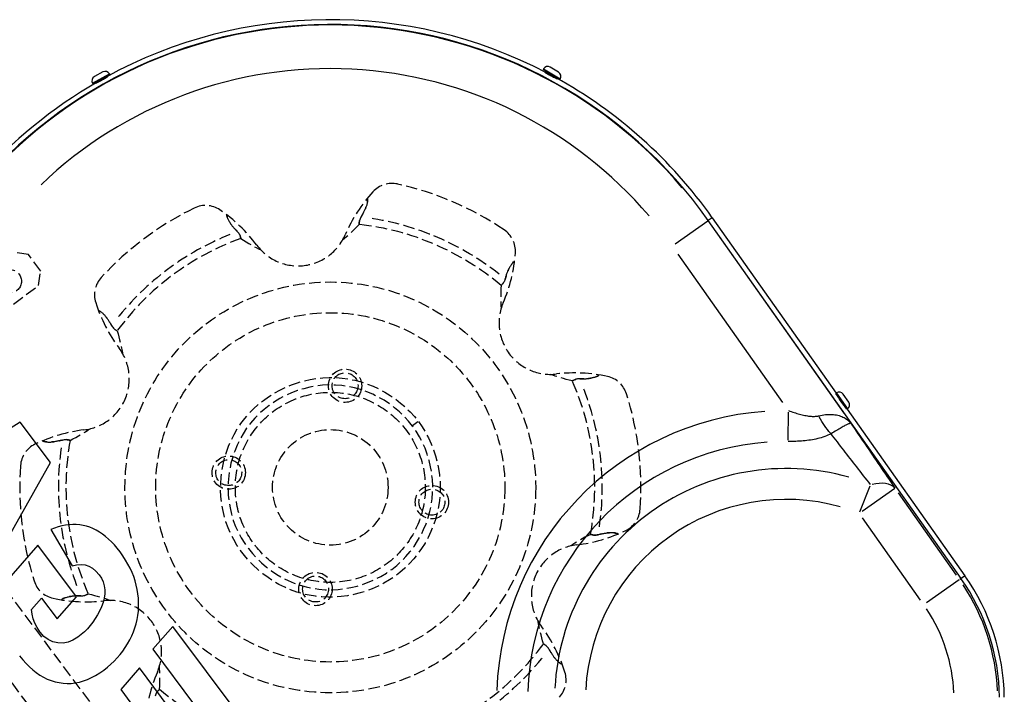
# Model space of a CAD drawing. Extents: x -64273 to 46404, y -23369 to 17995.
# Drawn here: x -44391 to -44008, y -20223 to -19960 of the extents above; entities that cross this region are included whole.
import ezdxf

# ---------------------------------------------------------------- set-up
doc = ezdxf.new("R2010")
doc.units = 0
doc.header["$MEASUREMENT"] = 0
doc.linetypes.add('gen3a', pattern=[3.125, 2.25, -0.875])
doc.layers.add('DRIVE', color=6, linetype='CONTINUOUS')

msp = doc.modelspace()

# ---------------------------------------------------------------- linework, layer by layer
at = {"layer": 'DRIVE'}
for p, q in [((-44187.23, -19979.6), (-44187.39, -19979.86)), ((-44180.88, -19983.78), (-44187.39, -19979.86)), ((-44187.19, -19979.63), (-44180.77, -19983.5)), ((-44181.37, -19980.92), (-44184.63, -19978.96)), ((-44362.91, -19985.19), (-44356.34, -19981.56)), ((-44356.15, -19981.8), (-44362.81, -19985.47)), ((-44358.88, -19980.79), (-44362.21, -19982.63)), ((-44361.11, -19984.77), (-44357.65, -19982.86)), ((-44357.63, -19982.85), (-44357.57, -19982.96)), ((-44356.3, -19981.54), (-44356.15, -19981.8)), ((-44185.95, -19980.96), (-44186.14, -19981.28)), ((-44185.93, -19980.97), (-44182.55, -19983.01)), ((-44182.53, -19983.03), (-44182.61, -19983.17)), ((-44180.73, -19983.53), (-44180.88, -19983.78)), ((-44362.95, -19985.21), (-44362.81, -19985.47)), ((-44361.13, -19984.78), (-44361.06, -19984.92)), ((-44121.58, -20037.62), (-44123.09, -20038.68)), ((-44121.5, -20037.56), (-44073.27, -20105.89)), ((-44135.99, -20047.78), (-44123.25, -20038.79)), ((-44024.59, -20178.09), (-44123.03, -20038.63)), ((-44120.39, -20042.69), (-44070.28, -20113.68)), ((-44094.05, -20109.48), (-44134.8, -20051.75)), ((-44073.14, -20105.8), (-44073.39, -20105.97)), ((-44069.01, -20112.18), (-44073.39, -20105.97)), ((-44073.12, -20105.84), (-44068.79, -20111.97)), ((-44068.31, -20109.36), (-44070.5, -20106.25)), ((-44091.89, -20124.22), (-44091.79, -20113.35)), ((-44068.76, -20112.01), (-44069.01, -20112.18)), ((-44068.89, -20112.09), (-44023.07, -20177.01)), ((-44391.1, -20117.13), (-44436.72, -20145.76)), ((-44379.31, -20132.91), (-44391.1, -20117.13)), ((-44408.13, -20184.05), (-44379.31, -20132.91)), ((-44063.99, -20152.04), (-44060.02, -20141.91)), ((-44063.16, -20151.9), (-44050.42, -20142.91)), ((-44049.09, -20144.64), (-44026.44, -20176.72)), ((-44040.33, -20186.52), (-44062.97, -20154.44)), ((-44377.75, -20158.4), (-44379.23, -20158.97)), ((-44379.23, -20158.97), (-44370.91, -20173.13)), ((-44376.29, -20157.92), (-44377.75, -20158.4)), ((-44374.85, -20157.55), (-44376.29, -20157.92)), ((-44373.42, -20157.27), (-44374.85, -20157.55)), ((-44372.02, -20157.1), (-44373.42, -20157.27)), ((-44370.64, -20157.02), (-44372.02, -20157.1)), ((-44369.27, -20157.04), (-44370.64, -20157.02)), ((-44367.93, -20157.16), (-44369.27, -20157.04)), ((-44366.6, -20157.38), (-44367.93, -20157.16)), ((-44365.29, -20157.7), (-44366.6, -20157.38)), ((-44364.01, -20158.11), (-44365.29, -20157.7)), ((-44362.74, -20158.63), (-44364.01, -20158.11)), ((-44361.49, -20159.24), (-44362.74, -20158.63)), ((-44360.26, -20159.96), (-44361.49, -20159.24)), ((-44359.05, -20160.77), (-44360.26, -20159.96)), ((-44357.86, -20161.68), (-44359.05, -20160.77)), ((-44356.69, -20162.69), (-44357.86, -20161.68)), ((-44355.53, -20163.79), (-44356.69, -20162.69)), ((-44354.4, -20165), (-44355.53, -20163.79)), ((-44384.18, -20165.08), (-44401.17, -20184.49)), ((-44369.19, -20185.16), (-44384.18, -20165.08)), ((-44353.29, -20166.3), (-44354.4, -20165)), ((-44352.19, -20167.71), (-44353.29, -20166.3)), ((-44351.07, -20169.28), (-44352.19, -20167.71)), ((-44350.05, -20170.86), (-44351.07, -20169.28)), ((-44349.12, -20172.46), (-44350.05, -20170.86)), ((-44370.91, -20173.13), (-44369.11, -20172.7)), ((-44369.11, -20172.7), (-44367.41, -20172.59)), ((-44367.41, -20172.59), (-44365.81, -20172.78)), ((-44365.81, -20172.78), (-44364.3, -20173.27)), ((-44364.3, -20173.27), (-44362.89, -20174.07)), ((-44362.89, -20174.07), (-44361.58, -20175.18)), ((-44361.58, -20175.18), (-44360.36, -20176.6)), ((-44348.28, -20174.07), (-44349.12, -20172.46)), ((-44347.54, -20175.7), (-44348.28, -20174.07)), ((-44346.89, -20177.34), (-44347.54, -20175.7)), ((-44360.36, -20176.6), (-44359.47, -20177.97)), ((-44359.47, -20177.97), (-44358.8, -20179.39)), ((-44358.8, -20179.39), (-44358.36, -20180.88)), ((-44346.33, -20178.99), (-44346.89, -20177.34)), ((-44345.87, -20180.66), (-44346.33, -20178.99)), ((-44025.25, -20178.55), (-44038, -20187.55)), ((-44023.17, -20177.09), (-44025.08, -20178.43)), ((-44358.36, -20180.88), (-44358.13, -20182.42)), ((-44358.13, -20182.42), (-44358.13, -20184.02)), ((-44345.5, -20182.35), (-44345.87, -20180.66)), ((-44345.22, -20184.04), (-44345.5, -20182.35)), ((-44386.68, -20190.07), (-44382.79, -20185.67)), ((-44382.79, -20185.67), (-44376.73, -20193.79)), ((-44376.73, -20193.79), (-44369.19, -20185.16)), ((-44358.34, -20185.67), (-44358.78, -20187.38)), ((-44358.13, -20184.02), (-44358.34, -20185.67)), ((-44345.04, -20185.75), (-44345.22, -20184.04)), ((-44344.95, -20187.44), (-44345.04, -20185.75)), ((-44386.48, -20191.92), (-44386.68, -20190.07)), ((-44360.16, -20190.72), (-44360.96, -20192.22)), ((-44359.44, -20189.15), (-44360.16, -20190.72)), ((-44358.78, -20187.38), (-44359.44, -20189.15)), ((-44345.26, -20192.42), (-44345.07, -20190.77)), ((-44345.07, -20190.77), (-44344.96, -20189.11)), ((-44344.96, -20189.11), (-44344.95, -20187.44)), ((-44386.06, -20193.73), (-44386.48, -20191.92)), ((-44385.4, -20195.49), (-44386.06, -20193.73)), ((-44361.84, -20193.66), (-44362.79, -20195.04)), ((-44360.96, -20192.22), (-44361.84, -20193.66)), ((-44345.94, -20195.67), (-44345.56, -20194.05)), ((-44345.56, -20194.05), (-44345.26, -20192.42)), ((-44384.51, -20197.2), (-44385.4, -20195.49)), ((-44383.4, -20198.87), (-44384.51, -20197.2)), ((-44366.11, -20198.79), (-44367.37, -20199.91)), ((-44364.93, -20197.6), (-44366.11, -20198.79)), ((-44363.82, -20196.35), (-44364.93, -20197.6)), ((-44362.79, -20195.04), (-44363.82, -20196.35)), ((-44347, -20198.87), (-44346.42, -20197.28)), ((-44346.42, -20197.28), (-44345.94, -20195.67)), ((-44331.69, -20196.69), (-44339.47, -20205.55)), ((-44305.44, -20231.84), (-44331.69, -20196.69)), ((-44383.31, -20198.99), (-44383.4, -20198.87)), ((-44381.87, -20200.6), (-44383.31, -20198.99)), ((-44380.25, -20201.82), (-44381.87, -20200.6)), ((-44378.44, -20202.66), (-44380.25, -20201.82)), ((-44376.45, -20203.12), (-44378.44, -20202.66)), ((-44370.54, -20202.11), (-44372.44, -20202.84)), ((-44368.71, -20200.97), (-44370.54, -20202.11)), ((-44367.37, -20199.91), (-44368.71, -20200.97)), ((-44349.26, -20203.48), (-44348.43, -20201.99)), ((-44348.43, -20201.99), (-44347.67, -20200.44)), ((-44347.67, -20200.44), (-44347, -20198.87)), ((-44374.41, -20203.18), (-44376.45, -20203.12)), ((-44372.44, -20202.84), (-44374.41, -20203.18)), ((-44352.19, -20207.69), (-44351.14, -20206.33)), ((-44351.14, -20206.33), (-44350.16, -20204.93)), ((-44350.16, -20204.93), (-44349.26, -20203.48)), ((-44339.47, -20205.55), (-44323.17, -20227.39)), ((-44391.31, -20208.11), (-44390.08, -20209.67)), ((-44390.08, -20209.67), (-44388.82, -20211.1)), ((-44355.79, -20211.46), (-44354.52, -20210.25)), ((-44354.52, -20210.25), (-44353.32, -20208.99)), ((-44353.32, -20208.99), (-44352.19, -20207.69)), ((-44388.82, -20211.1), (-44387.53, -20212.42)), ((-44387.53, -20212.42), (-44386.21, -20213.62)), ((-44386.21, -20213.62), (-44384.85, -20214.69)), ((-44360.13, -20214.84), (-44358.55, -20213.73)), ((-44358.55, -20213.73), (-44357.13, -20212.62)), ((-44357.13, -20212.62), (-44355.79, -20211.46)), ((-44344.65, -20212.9), (-44351.92, -20221.33)), ((-44328.93, -20233.94), (-44344.65, -20212.9)), ((-44384.85, -20214.69), (-44383.45, -20215.65)), ((-44383.45, -20215.65), (-44382.02, -20216.48)), ((-44382.02, -20216.48), (-44380.56, -20217.2)), ((-44380.56, -20217.2), (-44379.06, -20217.79)), ((-44379.06, -20217.79), (-44377.53, -20218.27)), ((-44368.05, -20218.41), (-44366.47, -20217.96)), ((-44366.47, -20217.96), (-44364.89, -20217.38)), ((-44364.89, -20217.38), (-44363.3, -20216.67)), ((-44363.3, -20216.67), (-44361.72, -20215.82)), ((-44361.72, -20215.82), (-44360.13, -20214.84)), ((-44377.53, -20218.27), (-44375.97, -20218.62)), ((-44375.97, -20218.62), (-44374.39, -20218.85)), ((-44374.39, -20218.85), (-44372.8, -20218.94)), ((-44372.8, -20218.94), (-44371.22, -20218.89)), ((-44371.22, -20218.89), (-44369.64, -20218.72)), ((-44369.64, -20218.72), (-44368.05, -20218.41)), ((-44351.92, -20221.33), (-44336.23, -20242.35))]:
    msp.add_line(p, q, dxfattribs=at)
at = {"layer": 'DRIVE', "linetype": 'gen3a', "ltscale": 2}
for p, q in [((-44387.89, -20051.92), (-44393.49, -20051.11)), ((-44383.11, -20058.33), (-44387.89, -20051.92)), ((-44383.92, -20063.93), (-44383.11, -20058.33)), ((-44448.82, -20112.39), (-44383.92, -20063.93)), ((-44236.14, -20117.08), (-44238.27, -20118.67)), ((-44345.32, -20251.02), (-44419.52, -20151.64)), ((-44435.54, -20163.61), (-44361.35, -20262.98))]:
    msp.add_line(p, q, dxfattribs=at)
at = {"layer": 'DRIVE', "flags": 128}
for points in [[(-44361.11, -19984.83), (-44361.34, -19984.98), (-44361.53, -19985.1), (-44361.66, -19985.18), (-44361.72, -19985.23), (-44361.73, -19985.25), (-44361.67, -19985.23), (-44361.55, -19985.17), (-44361.37, -19985.08), (-44361.14, -19984.96), (-44360.87, -19984.81), (-44360.55, -19984.64), (-44360.19, -19984.44), (-44359.81, -19984.23), (-44359.43, -19984.02), (-44359.05, -19983.8), (-44358.67, -19983.59), (-44358.3, -19983.38), (-44357.96, -19983.18), (-44357.66, -19983.01), (-44357.41, -19982.87), (-44357.2, -19982.74), (-44357.05, -19982.65), (-44356.96, -19982.58), (-44356.93, -19982.56)], [(-44356.93, -19982.56), (-44356.94, -19982.56), (-44356.94, -19982.56), (-44356.95, -19982.56), (-44356.96, -19982.56), (-44356.97, -19982.56), (-44356.98, -19982.57), (-44357, -19982.57), (-44357.02, -19982.58), (-44357.04, -19982.59), (-44357.06, -19982.6), (-44357.09, -19982.61), (-44357.12, -19982.63), (-44357.15, -19982.64), (-44357.18, -19982.66), (-44357.22, -19982.67), (-44357.25, -19982.69), (-44357.29, -19982.71), (-44357.33, -19982.73), (-44357.38, -19982.75), (-44357.42, -19982.77), (-44357.47, -19982.8), (-44357.52, -19982.82), (-44357.57, -19982.85), (-44357.62, -19982.87)], [(-44186.09, -19981.2), (-44186.34, -19981.08), (-44186.55, -19980.98), (-44186.69, -19980.92), (-44186.77, -19980.89), (-44186.78, -19980.9), (-44186.74, -19980.94), (-44186.62, -19981.01), (-44186.45, -19981.11), (-44186.22, -19981.24), (-44185.95, -19981.39), (-44185.63, -19981.56), (-44185.28, -19981.76), (-44184.9, -19981.96), (-44184.51, -19982.17), (-44184.13, -19982.38), (-44183.74, -19982.58), (-44183.36, -19982.78), (-44183.01, -19982.97), (-44182.71, -19983.13), (-44182.45, -19983.26), (-44182.23, -19983.37), (-44182.07, -19983.44), (-44181.97, -19983.49), (-44181.93, -19983.49)], [(-44181.93, -19983.49), (-44181.93, -19983.49), (-44181.93, -19983.49), (-44181.94, -19983.48), (-44181.95, -19983.48), (-44181.96, -19983.47), (-44181.97, -19983.46), (-44181.98, -19983.45), (-44182, -19983.44), (-44182.02, -19983.42), (-44182.04, -19983.41), (-44182.06, -19983.39), (-44182.09, -19983.38), (-44182.12, -19983.36), (-44182.15, -19983.34), (-44182.18, -19983.32), (-44182.22, -19983.3), (-44182.25, -19983.27), (-44182.29, -19983.25), (-44182.33, -19983.23), (-44182.38, -19983.2), (-44182.42, -19983.17), (-44182.47, -19983.15), (-44182.51, -19983.12), (-44182.56, -19983.09)], [(-44091.79, -20112.68), (-44091.24, -20112.88), (-44090.7, -20113.07), (-44090.16, -20113.25), (-44089.62, -20113.43), (-44089.08, -20113.6), (-44088.55, -20113.76), (-44088.02, -20113.91), (-44087.49, -20114.06), (-44086.97, -20114.19), (-44086.45, -20114.32), (-44085.94, -20114.44), (-44085.43, -20114.54), (-44084.93, -20114.64), (-44084.44, -20114.72), (-44083.95, -20114.8), (-44083.47, -20114.85), (-44083, -20114.9), (-44082.54, -20114.93), (-44082.09, -20114.94), (-44081.66, -20114.93), (-44081.23, -20114.91), (-44080.83, -20114.87), (-44080.43, -20114.81), (-44080.06, -20114.73)], [(-44080.06, -20114.73), (-44079.39, -20114.57), (-44078.73, -20114.44), (-44078.07, -20114.33), (-44077.41, -20114.24), (-44076.77, -20114.19), (-44076.13, -20114.16), (-44075.51, -20114.15), (-44074.9, -20114.17), (-44074.3, -20114.21), (-44073.72, -20114.28), (-44073.15, -20114.37), (-44072.6, -20114.49), (-44072.07, -20114.63), (-44071.55, -20114.79), (-44071.05, -20114.98), (-44070.57, -20115.19), (-44070.12, -20115.42), (-44069.68, -20115.67), (-44069.26, -20115.95), (-44068.86, -20116.24), (-44068.49, -20116.56), (-44068.13, -20116.89), (-44067.81, -20117.25), (-44067.5, -20117.62)], [(-44067.5, -20117.62), (-44067.56, -20117.6), (-44067.64, -20117.6), (-44067.75, -20117.62), (-44067.89, -20117.65), (-44068.04, -20117.7), (-44068.22, -20117.77), (-44068.43, -20117.85), (-44068.66, -20117.95), (-44068.91, -20118.07), (-44069.19, -20118.2), (-44069.48, -20118.35), (-44069.81, -20118.52), (-44070.15, -20118.71), (-44070.51, -20118.91), (-44070.9, -20119.12), (-44071.3, -20119.35), (-44071.73, -20119.6), (-44072.17, -20119.86), (-44072.64, -20120.14), (-44073.12, -20120.43), (-44073.62, -20120.74), (-44074.13, -20121.06), (-44074.66, -20121.39), (-44075.2, -20121.73)], [(-44067.5, -20117.62), (-44066.82, -20118.63), (-44066.13, -20119.65), (-44065.44, -20120.67), (-44064.75, -20121.69), (-44064.06, -20122.71), (-44063.36, -20123.74), (-44062.66, -20124.77), (-44061.96, -20125.8), (-44061.26, -20126.84), (-44060.55, -20127.88), (-44059.84, -20128.92), (-44059.13, -20129.97), (-44058.42, -20131.02), (-44057.7, -20132.07), (-44056.98, -20133.13), (-44056.26, -20134.19), (-44055.53, -20135.26), (-44054.8, -20136.33), (-44054.07, -20137.41), (-44053.33, -20138.49), (-44052.59, -20139.57), (-44051.85, -20140.66), (-44051.1, -20141.76), (-44050.35, -20142.86)], [(-44075.2, -20121.73), (-44075.8, -20122.03), (-44076.42, -20122.3), (-44077.05, -20122.56), (-44077.7, -20122.8), (-44078.36, -20123.02), (-44079.03, -20123.23), (-44079.71, -20123.42), (-44080.4, -20123.59), (-44081.09, -20123.75), (-44081.79, -20123.89), (-44082.49, -20124.02), (-44083.2, -20124.14), (-44083.91, -20124.24), (-44084.63, -20124.33), (-44085.35, -20124.41), (-44086.07, -20124.48), (-44086.79, -20124.54), (-44087.52, -20124.59), (-44088.24, -20124.63), (-44088.97, -20124.66), (-44089.7, -20124.69), (-44090.43, -20124.7), (-44091.16, -20124.71), (-44091.89, -20124.7)], [(-44059.84, -20141.47), (-44060.52, -20140.6), (-44061.2, -20139.73), (-44061.87, -20138.87), (-44062.54, -20138.02), (-44063.2, -20137.17), (-44063.87, -20136.32), (-44064.52, -20135.48), (-44065.18, -20134.64), (-44065.83, -20133.81), (-44066.48, -20132.98), (-44067.12, -20132.16), (-44067.76, -20131.33), (-44068.4, -20130.52), (-44069.03, -20129.7), (-44069.66, -20128.89), (-44070.29, -20128.08), (-44070.91, -20127.28), (-44071.54, -20126.48), (-44072.15, -20125.68), (-44072.77, -20124.88), (-44073.38, -20124.09), (-44073.99, -20123.3), (-44074.6, -20122.51), (-44075.2, -20121.73)], [(-44165.96, -20161.02), (-44166.36, -20161.11), (-44166.74, -20161.16), (-44167.11, -20161.18), (-44167.45, -20161.17), (-44167.77, -20161.14), (-44168.05, -20161.1), (-44168.3, -20161.05), (-44168.51, -20161), (-44168.68, -20160.95), (-44168.81, -20160.91), (-44168.89, -20160.88), (-44168.92, -20160.87), (-44168.9, -20160.88), (-44168.83, -20160.9), (-44168.71, -20160.94), (-44168.54, -20160.99), (-44168.33, -20161.04), (-44168.08, -20161.09), (-44167.79, -20161.14), (-44167.47, -20161.17), (-44167.12, -20161.18), (-44166.75, -20161.16), (-44166.36, -20161.11), (-44165.96, -20161.02)]]:
    msp.add_lwpolyline(points, dxfattribs=at)
at = {"layer": 'DRIVE', "linetype": 'gen3a', "ltscale": 2, "flags": 128}
for points in [[(-44258.33, -20037.31), (-44258.16, -20037.02), (-44257.99, -20036.74), (-44257.82, -20036.45), (-44257.67, -20036.17), (-44257.51, -20035.89), (-44257.37, -20035.61), (-44257.22, -20035.34), (-44257.09, -20035.07), (-44256.96, -20034.8), (-44256.84, -20034.53), (-44256.72, -20034.27), (-44256.61, -20034.01), (-44256.5, -20033.75), (-44256.39, -20033.47), (-44256.29, -20033.17), (-44256.18, -20032.86), (-44256.08, -20032.52), (-44255.98, -20032.18), (-44255.9, -20031.82), (-44255.84, -20031.47), (-44255.79, -20031.11), (-44255.77, -20030.75), (-44255.77, -20030.36), (-44255.83, -20029.95)], [(-44255.82, -20029.95), (-44255.78, -20030.24), (-44255.77, -20030.54), (-44255.77, -20030.85), (-44255.79, -20031.14), (-44255.83, -20031.44), (-44255.89, -20031.75), (-44255.95, -20032.05), (-44256.03, -20032.35), (-44256.11, -20032.64), (-44256.2, -20032.93), (-44256.3, -20033.21), (-44256.41, -20033.5), (-44256.52, -20033.8), (-44256.64, -20034.1), (-44256.78, -20034.4), (-44256.92, -20034.71), (-44257.07, -20035.02), (-44257.22, -20035.34), (-44257.39, -20035.66), (-44257.56, -20035.98), (-44257.74, -20036.31), (-44257.93, -20036.64), (-44258.13, -20036.97), (-44258.33, -20037.31)], [(-44310.63, -20036.43), (-44310.59, -20036.79), (-44310.52, -20037.13), (-44310.43, -20037.44), (-44310.33, -20037.72), (-44310.22, -20038.01), (-44310.09, -20038.29), (-44309.96, -20038.56), (-44309.81, -20038.83), (-44309.65, -20039.1), (-44309.49, -20039.36), (-44309.33, -20039.61), (-44309.16, -20039.86), (-44308.98, -20040.12), (-44308.79, -20040.37), (-44308.59, -20040.63), (-44308.39, -20040.89), (-44308.17, -20041.15), (-44307.95, -20041.42), (-44307.72, -20041.68), (-44307.49, -20041.94), (-44307.25, -20042.21), (-44307, -20042.47), (-44306.74, -20042.74), (-44306.48, -20043.01)], [(-44306.48, -20043.01), (-44306.71, -20042.78), (-44306.93, -20042.54), (-44307.15, -20042.31), (-44307.36, -20042.08), (-44307.57, -20041.85), (-44307.78, -20041.62), (-44307.97, -20041.39), (-44308.17, -20041.16), (-44308.35, -20040.93), (-44308.53, -20040.71), (-44308.71, -20040.48), (-44308.88, -20040.26), (-44309.04, -20040.03), (-44309.22, -20039.78), (-44309.4, -20039.5), (-44309.59, -20039.21), (-44309.77, -20038.91), (-44309.94, -20038.59), (-44310.11, -20038.26), (-44310.26, -20037.92), (-44310.39, -20037.58), (-44310.5, -20037.24), (-44310.58, -20036.85), (-44310.63, -20036.43)], [(-44258.33, -20037.31), (-44258.52, -20037.66), (-44258.68, -20038.01), (-44258.81, -20038.36), (-44258.9, -20038.7), (-44258.96, -20039.01), (-44259, -20039.29), (-44259.02, -20039.54), (-44259.03, -20039.76), (-44259.03, -20039.94), (-44259.03, -20040.08), (-44259.03, -20040.16), (-44259.03, -20040.19), (-44259.03, -20040.17), (-44259.03, -20040.09), (-44259.03, -20039.97), (-44259.03, -20039.79), (-44259.02, -20039.57), (-44259, -20039.32), (-44258.96, -20039.03), (-44258.9, -20038.72), (-44258.81, -20038.38), (-44258.69, -20038.03), (-44258.53, -20037.67), (-44258.33, -20037.31)], [(-44259.03, -20040.19), (-44259.9, -20041.09), (-44260.75, -20041.95), (-44261.59, -20042.78), (-44262.41, -20043.56), (-44263.21, -20044.31), (-44264, -20045.02), (-44264.78, -20045.7), (-44265.56, -20046.35)], [(-44306.48, -20043.01), (-44306.2, -20043.3), (-44305.97, -20043.61), (-44305.77, -20043.92), (-44305.6, -20044.22), (-44305.47, -20044.51), (-44305.37, -20044.78), (-44305.29, -20045.02), (-44305.22, -20045.23), (-44305.18, -20045.4), (-44305.15, -20045.53), (-44305.13, -20045.61), (-44305.12, -20045.64), (-44305.13, -20045.62), (-44305.14, -20045.55), (-44305.17, -20045.43), (-44305.22, -20045.26), (-44305.28, -20045.05), (-44305.36, -20044.8), (-44305.46, -20044.53), (-44305.59, -20044.24), (-44305.76, -20043.93), (-44305.96, -20043.62), (-44306.2, -20043.31), (-44306.48, -20043.01)], [(-44305.12, -20045.64), (-44304.07, -20046.32), (-44303.04, -20046.96), (-44302.03, -20047.56), (-44301.05, -20048.13), (-44300.1, -20048.67), (-44299.16, -20049.18), (-44298.24, -20049.66), (-44297.34, -20050.11)], [(-44202.15, -20061.45), (-44202.06, -20061.13), (-44201.97, -20060.82), (-44201.88, -20060.51), (-44201.79, -20060.2), (-44201.69, -20059.9), (-44201.59, -20059.61), (-44201.49, -20059.32), (-44201.39, -20059.04), (-44201.29, -20058.76), (-44201.18, -20058.49), (-44201.07, -20058.23), (-44200.96, -20057.97), (-44200.85, -20057.71), (-44200.72, -20057.44), (-44200.57, -20057.15), (-44200.41, -20056.84), (-44200.24, -20056.54), (-44200.05, -20056.23), (-44199.85, -20055.92), (-44199.63, -20055.63), (-44199.41, -20055.35), (-44199.16, -20055.08), (-44198.87, -20054.81), (-44198.53, -20054.56)], [(-44198.53, -20054.57), (-44198.78, -20054.74), (-44199.01, -20054.94), (-44199.23, -20055.16), (-44199.44, -20055.38), (-44199.63, -20055.62), (-44199.81, -20055.87), (-44199.99, -20056.13), (-44200.16, -20056.4), (-44200.31, -20056.67), (-44200.46, -20056.94), (-44200.61, -20057.22), (-44200.74, -20057.49), (-44200.87, -20057.78), (-44201, -20058.07), (-44201.13, -20058.38), (-44201.26, -20058.69), (-44201.38, -20059.01), (-44201.5, -20059.33), (-44201.61, -20059.67), (-44201.73, -20060.01), (-44201.84, -20060.36), (-44201.95, -20060.72), (-44202.05, -20061.08), (-44202.15, -20061.45)], [(-44203.76, -20063.94), (-44203.81, -20065.19), (-44203.85, -20066.4), (-44203.87, -20067.58), (-44203.88, -20068.71), (-44203.87, -20069.81), (-44203.84, -20070.87), (-44203.8, -20071.91), (-44203.74, -20072.92)], [(-44202.15, -20061.45), (-44202.27, -20061.84), (-44202.42, -20062.19), (-44202.59, -20062.52), (-44202.77, -20062.82), (-44202.95, -20063.07), (-44203.13, -20063.3), (-44203.29, -20063.49), (-44203.45, -20063.64), (-44203.57, -20063.77), (-44203.67, -20063.86), (-44203.73, -20063.92), (-44203.76, -20063.94), (-44203.74, -20063.93), (-44203.69, -20063.88), (-44203.6, -20063.79), (-44203.47, -20063.67), (-44203.32, -20063.51), (-44203.15, -20063.32), (-44202.97, -20063.1), (-44202.78, -20062.83), (-44202.6, -20062.54), (-44202.43, -20062.21), (-44202.28, -20061.84), (-44202.15, -20061.45)], [(-44360.6, -20073.74), (-44360.26, -20073.87), (-44359.96, -20074.04), (-44359.68, -20074.21), (-44359.44, -20074.39), (-44359.2, -20074.58), (-44358.97, -20074.78), (-44358.74, -20074.99), (-44358.53, -20075.21), (-44358.31, -20075.43), (-44358.11, -20075.66), (-44357.92, -20075.89), (-44357.72, -20076.12), (-44357.53, -20076.37), (-44357.34, -20076.62), (-44357.15, -20076.88), (-44356.96, -20077.15), (-44356.77, -20077.43), (-44356.58, -20077.72), (-44356.39, -20078.01), (-44356.2, -20078.32), (-44356.02, -20078.62), (-44355.83, -20078.94), (-44355.65, -20079.26), (-44355.47, -20079.59)], [(-44355.47, -20079.59), (-44355.63, -20079.3), (-44355.79, -20079.02), (-44355.95, -20078.75), (-44356.11, -20078.48), (-44356.27, -20078.21), (-44356.43, -20077.95), (-44356.59, -20077.69), (-44356.76, -20077.44), (-44356.92, -20077.2), (-44357.09, -20076.96), (-44357.26, -20076.73), (-44357.42, -20076.51), (-44357.6, -20076.28), (-44357.79, -20076.04), (-44358, -20075.79), (-44358.23, -20075.53), (-44358.47, -20075.27), (-44358.72, -20075.01), (-44358.99, -20074.76), (-44359.27, -20074.52), (-44359.56, -20074.3), (-44359.86, -20074.1), (-44360.21, -20073.9), (-44360.6, -20073.74)], [(-44355.47, -20079.59), (-44355.26, -20079.93), (-44355.04, -20080.25), (-44354.8, -20080.53), (-44354.56, -20080.77), (-44354.32, -20080.98), (-44354.09, -20081.15), (-44353.89, -20081.3), (-44353.7, -20081.42), (-44353.55, -20081.51), (-44353.43, -20081.58), (-44353.36, -20081.62), (-44353.33, -20081.63), (-44353.35, -20081.62), (-44353.41, -20081.59), (-44353.52, -20081.53), (-44353.67, -20081.44), (-44353.85, -20081.32), (-44354.06, -20081.18), (-44354.3, -20081), (-44354.54, -20080.79), (-44354.78, -20080.54), (-44355.03, -20080.26), (-44355.26, -20079.94), (-44355.47, -20079.59)], [(-44353.33, -20081.63), (-44352.98, -20082.84), (-44352.66, -20084.01), (-44352.37, -20085.14), (-44352.1, -20086.24), (-44351.85, -20087.31), (-44351.63, -20088.36), (-44351.43, -20089.37), (-44351.25, -20090.37)], [(-44175.99, -20101.13), (-44177.2, -20100.83), (-44178.38, -20100.52), (-44179.51, -20100.21), (-44180.6, -20099.89), (-44181.65, -20099.57), (-44182.66, -20099.24), (-44183.64, -20098.91), (-44184.59, -20098.56)], [(-44165.51, -20098.79), (-44165.75, -20098.97), (-44166.01, -20099.14), (-44166.28, -20099.29), (-44166.56, -20099.42), (-44166.84, -20099.54), (-44167.13, -20099.64), (-44167.43, -20099.74), (-44167.74, -20099.82), (-44168.04, -20099.9), (-44168.34, -20099.96), (-44168.65, -20100.02), (-44168.95, -20100.07), (-44169.26, -20100.12), (-44169.58, -20100.16), (-44169.91, -20100.2), (-44170.24, -20100.23), (-44170.58, -20100.25), (-44170.93, -20100.27), (-44171.28, -20100.29), (-44171.65, -20100.3), (-44172.01, -20100.31), (-44172.38, -20100.31), (-44172.76, -20100.31), (-44173.14, -20100.3)], [(-44173.14, -20100.3), (-44172.81, -20100.31), (-44172.49, -20100.31), (-44172.17, -20100.31), (-44171.85, -20100.31), (-44171.53, -20100.3), (-44171.22, -20100.29), (-44170.92, -20100.27), (-44170.62, -20100.25), (-44170.32, -20100.23), (-44170.03, -20100.21), (-44169.75, -20100.18), (-44169.47, -20100.15), (-44169.19, -20100.11), (-44168.89, -20100.06), (-44168.57, -20100.01), (-44168.24, -20099.94), (-44167.89, -20099.86), (-44167.54, -20099.77), (-44167.19, -20099.66), (-44166.85, -20099.54), (-44166.52, -20099.4), (-44166.19, -20099.24), (-44165.85, -20099.04), (-44165.52, -20098.79)], [(-44235.98, -20116.96), (-44234.55, -20119.01), (-44233.23, -20121.14), (-44232.04, -20123.34), (-44230.98, -20125.61), (-44230.06, -20127.94), (-44229.27, -20130.32), (-44228.63, -20132.75), (-44228.12, -20135.21), (-44227.77, -20137.7), (-44227.55, -20140.2), (-44227.48, -20142.71), (-44227.56, -20145.23), (-44227.79, -20147.73), (-44228.16, -20150.21), (-44228.69, -20152.66), (-44229.36, -20155.08), (-44230.17, -20157.46), (-44231.11, -20159.78), (-44232.19, -20162.05), (-44233.4, -20164.26), (-44234.73, -20166.39), (-44236.19, -20168.44), (-44237.76, -20170.4), (-44239.45, -20172.27), (-44241.25, -20174.03), (-44243.15, -20175.68), (-44245.15, -20177.21), (-44247.24, -20178.61), (-44249.4, -20179.89), (-44251.64, -20181.04), (-44253.93, -20182.05), (-44256.29, -20182.94), (-44258.68, -20183.69), (-44261.12, -20184.3), (-44263.59, -20184.77), (-44266.07, -20185.11), (-44268.57, -20185.3), (-44271.08, -20185.34), (-44273.58, -20185.24), (-44276.07, -20184.98), (-44278.55, -20184.58), (-44280.99, -20184.02), (-44283.39, -20183.32), (-44285.75, -20182.46), (-44288.05, -20181.47), (-44290.29, -20180.34), (-44292.46, -20179.09), (-44294.56, -20177.71), (-44296.58, -20176.21), (-44298.51, -20174.6), (-44300.35, -20172.89), (-44302.09, -20171.07), (-44303.73, -20169.16), (-44305.25, -20167.16), (-44306.65, -20165.07), (-44307.93, -20162.91), (-44309.07, -20160.67), (-44310.08, -20158.37), (-44310.94, -20156), (-44311.65, -20153.59), (-44312.21, -20151.14), (-44312.62, -20148.67), (-44312.89, -20146.18), (-44313.01, -20143.67), (-44312.98, -20141.16), (-44312.82, -20138.66), (-44312.51, -20136.17), (-44312.06, -20133.7), (-44311.48, -20131.26), (-44310.75, -20128.86), (-44309.89, -20126.5), (-44308.9, -20124.2), (-44307.77, -20121.96), (-44306.51, -20119.78), (-44305.12, -20117.69), (-44303.6, -20115.69), (-44301.96, -20113.78), (-44300.2, -20111.98), (-44298.34, -20110.29), (-44296.38, -20108.72), (-44294.34, -20107.26), (-44292.21, -20105.92), (-44290.01, -20104.7), (-44287.74, -20103.61), (-44285.42, -20102.65), (-44283.04, -20101.83), (-44280.63, -20101.13), (-44278.18, -20100.58), (-44275.7, -20100.17), (-44273.21, -20099.9), (-44270.71, -20099.79), (-44268.2, -20099.82), (-44265.7, -20100.01), (-44263.22, -20100.36), (-44260.76, -20100.86), (-44258.33, -20101.5), (-44255.94, -20102.29), (-44253.6, -20103.21), (-44251.32, -20104.27), (-44249.1, -20105.46), (-44246.95, -20106.77), (-44244.87, -20108.19), (-44242.89, -20109.74), (-44241, -20111.39), (-44239.22, -20113.15), (-44237.54, -20115.01), (-44235.98, -20116.96)], [(-44238.31, -20118.7), (-44239.87, -20116.76), (-44241.55, -20114.91), (-44243.35, -20113.18), (-44245.26, -20111.55), (-44247.27, -20110.05), (-44249.36, -20108.67), (-44251.54, -20107.42), (-44253.79, -20106.3), (-44256.1, -20105.33), (-44258.47, -20104.5), (-44260.88, -20103.81), (-44263.33, -20103.29), (-44265.8, -20102.92), (-44268.3, -20102.73), (-44270.8, -20102.69), (-44273.29, -20102.82), (-44275.78, -20103.11), (-44278.24, -20103.55), (-44280.67, -20104.14), (-44283.07, -20104.88), (-44285.42, -20105.77), (-44287.71, -20106.79), (-44289.93, -20107.95), (-44292.08, -20109.24), (-44294.14, -20110.67), (-44296.12, -20112.21), (-44297.99, -20113.88), (-44299.74, -20115.67), (-44301.38, -20117.57), (-44302.89, -20119.57), (-44304.26, -20121.67), (-44305.49, -20123.85), (-44306.58, -20126.1), (-44307.52, -20128.42), (-44308.32, -20130.79), (-44308.98, -20133.2), (-44309.49, -20135.66), (-44309.85, -20138.13), (-44310.06, -20140.63), (-44310.11, -20143.13), (-44310.02, -20145.63), (-44309.77, -20148.12), (-44309.36, -20150.59), (-44308.79, -20153.02), (-44308.07, -20155.42), (-44307.18, -20157.77), (-44306.14, -20160.06), (-44304.96, -20162.26), (-44303.63, -20164.39), (-44302.18, -20166.43), (-44300.6, -20168.38), (-44298.91, -20170.23), (-44297.1, -20171.97), (-44295.2, -20173.61), (-44293.2, -20175.12), (-44291.12, -20176.51), (-44288.95, -20177.77), (-44286.72, -20178.89), (-44284.42, -20179.87), (-44282.06, -20180.7), (-44279.65, -20181.37), (-44277.2, -20181.88), (-44274.73, -20182.22), (-44272.24, -20182.41), (-44269.74, -20182.43), (-44267.24, -20182.3), (-44264.76, -20182.02), (-44262.29, -20181.59), (-44259.86, -20181), (-44257.46, -20180.27), (-44255.11, -20179.4), (-44252.82, -20178.39), (-44250.59, -20177.23), (-44248.45, -20175.94), (-44246.38, -20174.51), (-44244.42, -20172.96), (-44242.55, -20171.27), (-44240.81, -20169.47), (-44239.18, -20167.55), (-44237.68, -20165.55), (-44236.3, -20163.45), (-44235.06, -20161.27), (-44233.95, -20159.02), (-44232.99, -20156.71), (-44232.17, -20154.34), (-44231.5, -20151.93), (-44230.99, -20149.48), (-44230.63, -20147.01), (-44230.43, -20144.51), (-44230.39, -20142), (-44230.51, -20139.5), (-44230.78, -20137), (-44231.21, -20134.53), (-44231.79, -20132.1), (-44232.52, -20129.7), (-44233.4, -20127.37), (-44234.42, -20125.09), (-44235.59, -20122.88), (-44236.88, -20120.75), (-44238.31, -20118.7)], [(-44173.14, -20100.3), (-44173.55, -20100.31), (-44173.93, -20100.35), (-44174.3, -20100.41), (-44174.63, -20100.5), (-44174.93, -20100.6), (-44175.19, -20100.71), (-44175.42, -20100.82), (-44175.62, -20100.92), (-44175.77, -20101.01), (-44175.89, -20101.07), (-44175.96, -20101.12), (-44175.99, -20101.13), (-44175.97, -20101.12), (-44175.91, -20101.08), (-44175.8, -20101.02), (-44175.65, -20100.93), (-44175.45, -20100.83), (-44175.22, -20100.72), (-44174.95, -20100.61), (-44174.65, -20100.51), (-44174.31, -20100.42), (-44173.95, -20100.35), (-44173.55, -20100.31), (-44173.14, -20100.3)], [(-44371.65, -20124.28), (-44370.54, -20123.7), (-44369.47, -20123.13), (-44368.45, -20122.56), (-44367.46, -20122), (-44366.52, -20121.44), (-44365.61, -20120.89), (-44364.73, -20120.33), (-44363.89, -20119.77)], [(-44374.61, -20124.13), (-44374.94, -20124.22), (-44375.26, -20124.3), (-44375.58, -20124.38), (-44375.89, -20124.45), (-44376.21, -20124.51), (-44376.51, -20124.58), (-44376.82, -20124.63), (-44377.12, -20124.69), (-44377.41, -20124.73), (-44377.7, -20124.78), (-44377.99, -20124.81), (-44378.27, -20124.85), (-44378.55, -20124.87), (-44378.84, -20124.9), (-44379.16, -20124.92), (-44379.5, -20124.93), (-44379.84, -20124.93), (-44380.2, -20124.92), (-44380.56, -20124.9), (-44380.92, -20124.86), (-44381.28, -20124.8), (-44381.63, -20124.73), (-44382, -20124.61), (-44382.39, -20124.44)], [(-44382.38, -20124.44), (-44382.11, -20124.57), (-44381.83, -20124.67), (-44381.54, -20124.75), (-44381.25, -20124.81), (-44380.95, -20124.86), (-44380.64, -20124.89), (-44380.33, -20124.92), (-44380.03, -20124.93), (-44379.72, -20124.93), (-44379.42, -20124.93), (-44379.12, -20124.91), (-44378.81, -20124.9), (-44378.49, -20124.87), (-44378.17, -20124.84), (-44377.84, -20124.79), (-44377.51, -20124.75), (-44377.17, -20124.69), (-44376.82, -20124.63), (-44376.46, -20124.57), (-44376.11, -20124.49), (-44375.74, -20124.41), (-44375.37, -20124.33), (-44374.99, -20124.23), (-44374.61, -20124.13)], [(-44374.61, -20124.13), (-44374.22, -20124.05), (-44373.84, -20123.99), (-44373.47, -20123.97), (-44373.12, -20123.98), (-44372.81, -20124.01), (-44372.53, -20124.05), (-44372.28, -20124.1), (-44372.07, -20124.16), (-44371.89, -20124.2), (-44371.76, -20124.24), (-44371.68, -20124.27), (-44371.65, -20124.28), (-44371.67, -20124.27), (-44371.74, -20124.25), (-44371.86, -20124.21), (-44372.03, -20124.17), (-44372.24, -20124.11), (-44372.49, -20124.06), (-44372.78, -20124.02), (-44373.1, -20123.98), (-44373.45, -20123.97), (-44373.82, -20123.99), (-44374.21, -20124.04), (-44374.61, -20124.13)], [(-44165.96, -20161.02), (-44165.64, -20160.93), (-44165.31, -20160.85), (-44165, -20160.78), (-44164.68, -20160.71), (-44164.37, -20160.64), (-44164.06, -20160.58), (-44163.76, -20160.52), (-44163.46, -20160.47), (-44163.16, -20160.42), (-44162.87, -20160.38), (-44162.59, -20160.34), (-44162.31, -20160.31), (-44162.03, -20160.28), (-44161.73, -20160.26), (-44161.41, -20160.24), (-44161.08, -20160.22), (-44160.73, -20160.22), (-44160.37, -20160.23), (-44160.01, -20160.25), (-44159.65, -20160.29), (-44159.3, -20160.35), (-44158.95, -20160.43), (-44158.57, -20160.54), (-44158.19, -20160.71)], [(-44158.19, -20160.71), (-44158.46, -20160.59), (-44158.75, -20160.49), (-44159.04, -20160.41), (-44159.33, -20160.34), (-44159.63, -20160.3), (-44159.93, -20160.26), (-44160.24, -20160.24), (-44160.55, -20160.22), (-44160.85, -20160.22), (-44161.16, -20160.23), (-44161.46, -20160.24), (-44161.76, -20160.26), (-44162.08, -20160.28), (-44162.4, -20160.32), (-44162.73, -20160.36), (-44163.07, -20160.41), (-44163.41, -20160.46), (-44163.76, -20160.52), (-44164.11, -20160.59), (-44164.47, -20160.66), (-44164.83, -20160.74), (-44165.21, -20160.83), (-44165.58, -20160.92), (-44165.96, -20161.02)], [(-44168.92, -20160.87), (-44170.03, -20161.45), (-44171.1, -20162.02), (-44172.13, -20162.59), (-44173.11, -20163.15), (-44174.06, -20163.71), (-44174.97, -20164.27), (-44175.84, -20164.82), (-44176.69, -20165.38)], [(-44375.06, -20186.37), (-44374.82, -20186.18), (-44374.56, -20186.01), (-44374.29, -20185.86), (-44374.02, -20185.73), (-44373.73, -20185.62), (-44373.44, -20185.51), (-44373.14, -20185.42), (-44372.84, -20185.33), (-44372.53, -20185.26), (-44372.23, -20185.19), (-44371.93, -20185.13), (-44371.63, -20185.08), (-44371.31, -20185.04), (-44370.99, -20184.99), (-44370.67, -20184.96), (-44370.33, -20184.93), (-44369.99, -20184.9), (-44369.64, -20184.88), (-44369.29, -20184.86), (-44368.93, -20184.85), (-44368.56, -20184.85), (-44368.19, -20184.84), (-44367.81, -20184.85), (-44367.43, -20184.85)], [(-44367.43, -20184.85), (-44367.76, -20184.85), (-44368.09, -20184.84), (-44368.41, -20184.84), (-44368.73, -20184.85), (-44369.04, -20184.86), (-44369.35, -20184.87), (-44369.66, -20184.88), (-44369.96, -20184.9), (-44370.25, -20184.92), (-44370.54, -20184.95), (-44370.82, -20184.98), (-44371.1, -20185.01), (-44371.38, -20185.05), (-44371.68, -20185.09), (-44372, -20185.15), (-44372.34, -20185.21), (-44372.68, -20185.29), (-44373.03, -20185.39), (-44373.38, -20185.49), (-44373.72, -20185.61), (-44374.06, -20185.75), (-44374.38, -20185.91), (-44374.72, -20186.12), (-44375.06, -20186.37)], [(-44367.43, -20184.85), (-44367.03, -20184.85), (-44366.64, -20184.81), (-44366.28, -20184.74), (-44365.95, -20184.65), (-44365.65, -20184.55), (-44365.38, -20184.44), (-44365.15, -20184.34), (-44364.96, -20184.24), (-44364.8, -20184.15), (-44364.69, -20184.08), (-44364.61, -20184.04), (-44364.59, -20184.02), (-44364.6, -20184.03), (-44364.67, -20184.07), (-44364.77, -20184.13), (-44364.92, -20184.22), (-44365.12, -20184.32), (-44365.35, -20184.43), (-44365.62, -20184.54), (-44365.92, -20184.65), (-44366.26, -20184.74), (-44366.62, -20184.81), (-44367.02, -20184.85), (-44367.43, -20184.85)], [(-44364.59, -20184.02), (-44363.37, -20184.32), (-44362.2, -20184.63), (-44361.07, -20184.94), (-44359.98, -20185.26), (-44358.93, -20185.58), (-44357.91, -20185.91), (-44356.93, -20186.25), (-44355.98, -20186.59)], [(-44187.25, -20203.52), (-44187.59, -20202.32), (-44187.91, -20201.15), (-44188.21, -20200.01), (-44188.48, -20198.91), (-44188.72, -20197.84), (-44188.95, -20196.8), (-44189.15, -20195.78), (-44189.32, -20194.78)], [(-44185.1, -20205.57), (-44185.31, -20205.22), (-44185.54, -20204.91), (-44185.77, -20204.63), (-44186.02, -20204.38), (-44186.26, -20204.17), (-44186.48, -20204), (-44186.69, -20203.85), (-44186.87, -20203.74), (-44187.03, -20203.64), (-44187.14, -20203.58), (-44187.22, -20203.53), (-44187.25, -20203.52), (-44187.23, -20203.53), (-44187.16, -20203.56), (-44187.06, -20203.63), (-44186.91, -20203.71), (-44186.72, -20203.83), (-44186.51, -20203.98), (-44186.28, -20204.16), (-44186.04, -20204.37), (-44185.79, -20204.61), (-44185.55, -20204.89), (-44185.31, -20205.21), (-44185.1, -20205.57)], [(-44179.98, -20211.42), (-44180.31, -20211.28), (-44180.62, -20211.12), (-44180.89, -20210.94), (-44181.13, -20210.77), (-44181.37, -20210.58), (-44181.6, -20210.38), (-44181.83, -20210.16), (-44182.05, -20209.95), (-44182.26, -20209.72), (-44182.46, -20209.5), (-44182.66, -20209.27), (-44182.85, -20209.03), (-44183.04, -20208.79), (-44183.24, -20208.53), (-44183.43, -20208.27), (-44183.62, -20208), (-44183.81, -20207.72), (-44184, -20207.43), (-44184.19, -20207.14), (-44184.37, -20206.84), (-44184.56, -20206.53), (-44184.74, -20206.21), (-44184.92, -20205.89), (-44185.1, -20205.57)], [(-44185.1, -20205.57), (-44184.95, -20205.85), (-44184.79, -20206.13), (-44184.63, -20206.41), (-44184.47, -20206.68), (-44184.31, -20206.94), (-44184.14, -20207.2), (-44183.98, -20207.46), (-44183.82, -20207.71), (-44183.65, -20207.95), (-44183.48, -20208.19), (-44183.32, -20208.42), (-44183.15, -20208.65), (-44182.98, -20208.87), (-44182.79, -20209.11), (-44182.58, -20209.36), (-44182.35, -20209.62), (-44182.11, -20209.88), (-44181.85, -20210.14), (-44181.58, -20210.39), (-44181.3, -20210.63), (-44181.02, -20210.85), (-44180.71, -20211.06), (-44180.36, -20211.25), (-44179.98, -20211.42)], [(-44336.82, -20221.21), (-44336.76, -20219.96), (-44336.72, -20218.75), (-44336.7, -20217.58), (-44336.69, -20216.44), (-44336.71, -20215.35), (-44336.73, -20214.28), (-44336.77, -20213.24), (-44336.84, -20212.23)], [(-44338.42, -20223.7), (-44338.3, -20223.32), (-44338.16, -20222.96), (-44337.99, -20222.63), (-44337.81, -20222.34), (-44337.63, -20222.08), (-44337.45, -20221.86), (-44337.28, -20221.67), (-44337.13, -20221.51), (-44337, -20221.38), (-44336.9, -20221.29), (-44336.84, -20221.24), (-44336.82, -20221.21), (-44336.83, -20221.23), (-44336.89, -20221.28), (-44336.98, -20221.36), (-44337.1, -20221.48), (-44337.25, -20221.64), (-44337.42, -20221.83), (-44337.61, -20222.06), (-44337.8, -20222.32), (-44337.98, -20222.61), (-44338.15, -20222.95), (-44338.3, -20223.31), (-44338.42, -20223.7)]]:
    msp.add_lwpolyline(points, dxfattribs=at)
at = {"layer": 'DRIVE', "linetype": 'gen3a', "ltscale": 2}
for centre, radius in [((-44395.11, -20062.31), 4.5), ((-44270.29, -20142.58), 80), ((-44270.29, -20142.58), 68), ((-44264.55, -20102.99), 6.5), ((-44264.55, -20102.99), 5.05), ((-44270.29, -20142.58), 37), ((-44270.29, -20142.58), 22.5), ((-44309.87, -20136.83), 6.5), ((-44309.87, -20136.83), 5.05), ((-44230.7, -20148.32), 6.5), ((-44230.7, -20148.32), 5.05), ((-44276.03, -20182.16), 6.5), ((-44276.03, -20182.16), 5.05)]:
    msp.add_circle(centre, radius, dxfattribs=at)
at = {"layer": 'DRIVE'}
for centre, radius, start, end in [((-44270.29, -20142.58), 182.12, 62.4466, 118.6673), ((-44270.29, -20142.58), 180.25, 35.2156, 138.9013), ((-44270.29, -20142.58), 180.06, 40.3999, 133.7171), ((-44270.29, -20142.58), 163.07, 40.3999, 133.7171), ((-44185.61, -19980.58), 1.9, 58.9013, 148.9013), ((-44361.29, -19984.29), 1.9, 118.869, 208.869), ((-44357.96, -19982.46), 1.9, 28.869, 118.869), ((-44357.46, -19982.75), 0.2, 118.869, 208.869), ((-44186.12, -19980.86), 0.2, 328.9013, 58.9013), ((-44182.35, -19983.13), 0.2, 58.9013, 148.9013), ((-44270.29, -20142.58), 182.12, 35.2156, 61.1861), ((-44182.35, -19982.55), 1.9, 328.9013, 58.9013), ((-44270.29, -20142.58), 182.12, 119.9306, 138.9013), ((-44361.31, -19984.87), 0.2, 28.869, 118.869), ((-44072.05, -20107.35), 1.9, 35.2156, 125.2156), ((-44072.63, -20107.39), 0.2, 354.9515, 35.2156), ((-44069.86, -20110.45), 1.9, 305.2156, 35.2156), ((-44092.76, -20225.39), 112.71, 94.1693, 178.0847), ((-44070.09, -20110.99), 0.2, 35.2156, 75.4797), ((-44092.76, -20225.39), 100.69, 94.1693, 178.0847), ((-44092.76, -20225.39), 90.15, 74.2927, 177.0386), ((-44092.76, -20225.39), 78.13, 74.2927, 177.0386), ((-44270.29, -20142.58), 105.94, 349.9745, 349.9746), ((-44091.59, -20225.37), 82, 0.7467, 35.2156), ((-44091.59, -20225.37), 83.87, 0.7467, 35.2156), ((-44091.59, -20225.37), 81.28, 2.4701, 33.4921), ((-44091.59, -20225.37), 64.28, 2.4701, 33.4921)]:
    msp.add_arc(centre, radius, start, end, dxfattribs=at)
at = {"layer": 'DRIVE', "linetype": 'gen3a', "ltscale": 2}
for centre, radius, start, end in [((-44246.29, -20034.2), 10, 77.5159, 137.6231), ((-44270.29, -20142.58), 121, 55.9775, 77.5159), ((-44209.36, -20067.9), 60, 137.6231, 156.7467), ((-44270.29, -20142.58), 121, 115.9775, 137.5159), ((-44318.91, -20042.79), 10, 55.8703, 115.9775), ((-44346.96, -20084.18), 60, 36.7467, 55.8703), ((-44270.29, -20142.57), 105.94, 83.5188, 83.5189), ((-44270.29, -20142.58), 105.94, 51.6519, 81.8415), ((-44270.29, -20142.58), 103, 49.7679, 83.7255), ((-44270.29, -20142.58), 105.94, 111.6519, 141.8415), ((-44270.29, -20142.57), 105.94, 109.9745, 109.9746), ((-44282.86, -20036.32), 20, 216.7467, 336.7467), ((-44208.18, -20050.58), 10, 355.8703, 55.9775), ((-44270.29, -20142.58), 103, 109.7679, 143.7255), ((-44258.05, -20046.98), 60, 336.7467, 355.8703), ((-44352.15, -20067.61), 10, 137.5159, 197.6231), ((-44270.29, -20142.58), 105.94, 49.9745, 49.9746), ((-44304.49, -20052.47), 60, 197.6231, 216.7467), ((-44184.55, -20078.56), 20, 156.7467, 276.7467), ((-44270.29, -20142.58), 105.95, 143.5188, 143.5189), ((-44368.6, -20100.33), 20, 276.7467, 36.7467), ((-44175.15, -20158.01), 60, 77.6231, 96.7467), ((-44270.29, -20142.58), 103, 349.7679, 23.7255), ((-44270.29, -20142.58), 105.95, 23.5188, 23.5189), ((-44164.43, -20109.17), 10, 17.5159, 77.6231), ((-44270.29, -20142.58), 105.94, 351.6519, 21.8415), ((-44270.29, -20142.58), 121, 355.9775, 17.5159), ((-44359.2, -20179.78), 60, 96.7467, 115.8703), ((-44381.01, -20134.79), 10, 115.8703, 175.9775), ((-44270.29, -20142.58), 105.94, 169.9745, 169.9746), ((-44270.29, -20142.58), 103, 169.7679, 203.7255), ((-44270.29, -20142.58), 105.94, 171.6519, 201.8415), ((-44270.29, -20142.58), 121, 175.9775, 197.5159), ((-44159.56, -20150.36), 10, 295.8703, 355.9775), ((-44181.38, -20105.37), 60, 276.7467, 295.8703), ((-44171.98, -20184.82), 20, 96.7467, 216.7467), ((-44376.14, -20175.98), 10, 197.5159, 257.6231), ((-44365.42, -20127.15), 60, 257.6231, 276.7467), ((-44270.29, -20142.58), 105.94, 203.5188, 203.5189), ((-44356.03, -20206.59), 20, 336.7467, 96.7467), ((-44236.08, -20232.68), 60, 17.6231, 36.7467), ((-44270.29, -20142.58), 103, 289.7679, 323.7255), ((-44270.28, -20142.58), 105.94, 323.5188, 323.5189), ((-44270.29, -20142.58), 105.94, 291.6519, 321.8415), ((-44282.52, -20238.18), 60, 156.7467, 175.8703), ((-44188.43, -20217.54), 10, 317.5159, 17.6231), ((-44270.29, -20142.58), 103, 229.7679, 263.7255)]:
    msp.add_arc(centre, radius, start, end, dxfattribs=at)
at = {"layer": 'DRIVE', "extrusion": (0, 0, -1)}
for centre, major_axis, ratio, start_param, end_param in [((-44071.2, -20109.07), (-1.59, 2.25), 0.026186, 3.141593, 6.283185), ((-44073.2, -20109.88), (7, -15.49), 0.487464, 0.970552, 1.450626), ((-44064.23, -20152.66), (14.03, 9.6), 0.490106, 5.382766, 6.20734)]:
    msp.add_ellipse(centre, major_axis=major_axis, ratio=ratio, start_param=start_param, end_param=end_param, dxfattribs=at)

doc.saveas('drawing.dxf')
